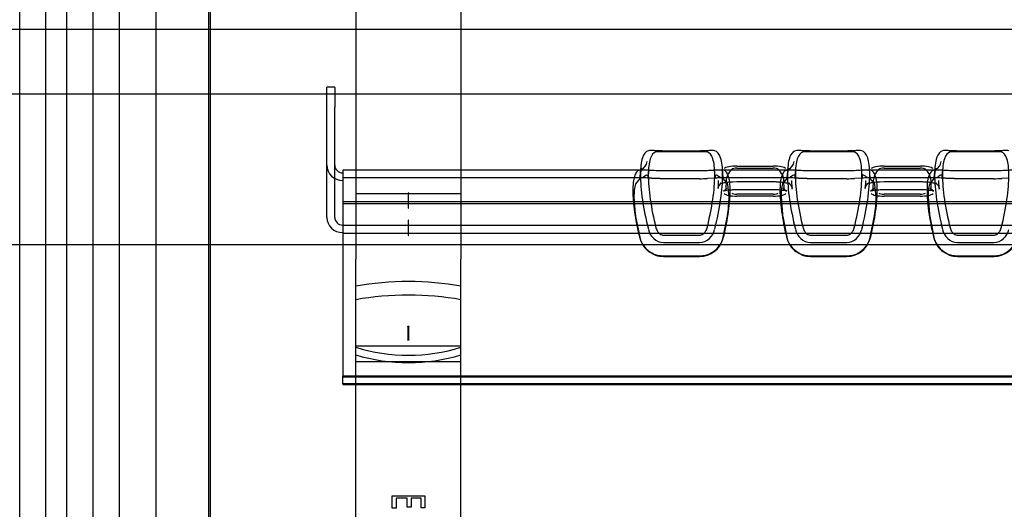
# Model space of a CAD drawing. Units: millimetres. Extents: x -637 to 200, y 1 to 309.
# Drawn here: x -290 to -272, y 198 to 207 of the extents above; entities that cross this region are included whole.
import ezdxf
from ezdxf.lldxf.tags import DXFTag

# ---------------------------------------------------------------- set-up
doc = ezdxf.new("R2010")
doc.units = ezdxf.units.MM
for name, color, linetype in [('C80124600_STEP_T', 7, 'Continuous'), ('C80125900_STEP_R', 7, 'Continuous'), ('Default', 7, 'Continuous'), ('JON_REAKIVI', 7, 'Continuous'), ('ROOV_50X50', 7, 'Continuous')]:
    doc.layers.add(name, color=color, linetype=linetype)
tags = doc.linetypes.add('HIDDEN2', pattern=[4.7625, 3.175, -1.5875]).pattern_tags.tags
tags[6:7] = [DXFTag(74, 4), DXFTag(75, 0), DXFTag(340, '0'), DXFTag(46, 0.0), DXFTag(50, 0.0), DXFTag(44, 0.0), DXFTag(45, 0.0)]
tags[4:5] = [DXFTag(74, 4), DXFTag(75, 0), DXFTag(340, '0'), DXFTag(46, 0.0), DXFTag(50, 0.0), DXFTag(44, 0.0), DXFTag(45, 0.0)]

# ---------------------------------------------------------------- blocks, each defined once
blk = doc.blocks.new('SE4')
at = {"layer": 'C80124600_STEP_T', "color": 7, "linetype": 'Continuous'}
for p, q in [((-284.535, 205.681), (-284.535, 205.683)), ((-284.385, 205.683), (-284.535, 205.683)), ((-284.535, 205.305), (-284.535, 205.681)), ((-284.385, 205.681), (-284.385, 205.683)), ((-284.385, 205.681), (-284.385, 205.305)), ((-284.535, 204.199), (-284.535, 205.305)), ((-284.385, 204.199), (-284.385, 205.305)), ((-277.44, 204.47), (-278.129, 204.47)), ((-277.44, 204.452), (-278.129, 204.452)), ((-274.64, 204.47), (-275.329, 204.47)), ((-274.64, 204.452), (-275.329, 204.452)), ((-271.84, 204.47), (-272.529, 204.47)), ((-271.84, 204.452), (-272.529, 204.452)), ((-284.535, 203.207), (-284.535, 204.199)), ((-278.563, 204.135), (-278.576, 203.96)), ((-276.994, 203.96), (-277.006, 204.135)), ((-276.729, 204.182), (-276.04, 204.182)), ((-275.763, 204.135), (-275.776, 203.96)), ((-274.194, 203.96), (-274.206, 204.135)), ((-273.929, 204.182), (-273.24, 204.182)), ((-272.963, 204.135), (-272.976, 203.96)), ((-284.235, 204.108), (-284.235, 202.418)), ((-278.571, 204.108), (-284.235, 204.108)), ((-277.158, 203.953), (-277.289, 203.946)), ((-275.771, 204.108), (-276.998, 204.108)), ((-274.358, 203.953), (-274.489, 203.946)), ((-272.971, 204.108), (-274.198, 204.108)), ((-271.558, 203.953), (-271.689, 203.946)), ((-277.44, 203.943), (-278.129, 203.943)), ((-274.64, 203.943), (-275.329, 203.943)), ((-271.84, 203.943), (-272.529, 203.943)), ((-278.203, 202.907), (-277.358, 202.907)), ((-278.129, 202.868), (-277.44, 202.868)), ((-275.403, 202.907), (-274.558, 202.907)), ((-275.329, 202.868), (-274.64, 202.868)), ((-272.603, 202.907), (-271.758, 202.907)), ((-272.529, 202.868), (-271.84, 202.868)), ((-278.129, 202.726), (-277.44, 202.726)), ((-275.329, 202.726), (-274.64, 202.726)), ((-272.529, 202.726), (-271.84, 202.726)), ((-278.245, 202.488), (-278.129, 202.474)), ((-278.129, 202.474), (-277.44, 202.474)), ((-277.44, 202.474), (-277.324, 202.488)), ((-275.445, 202.488), (-275.329, 202.474)), ((-275.329, 202.474), (-274.64, 202.474)), ((-274.64, 202.474), (-274.524, 202.488)), ((-272.645, 202.488), (-272.529, 202.474)), ((-272.529, 202.474), (-271.84, 202.474)), ((-271.84, 202.474), (-271.724, 202.488)), ((-284.235, 202.418), (-284.235, 200.32)), ((-284.235, 200.32), (-284.235, 200.187)), ((-251.735, 200.187), (-284.235, 200.187)), ((-284.235, 200.037), (-284.235, 200.187)), ((-284.235, 200.037), (-284.235, 200.025)), ((-251.735, 200.037), (-284.235, 200.037)), ((-284.235, 200.025), (-284.235, 200.025)), ((-284.235, 200.025), (-251.735, 200.025))]:
    blk.add_line(p, q, dxfattribs=at)
at = {"layer": 'C80124600_STEP_T', "color": 7, "linetype": 'HIDDEN2'}
for p, q in [((-284.385, 203.207), (-284.385, 204.199)), ((-276.729, 204.145), (-276.04, 204.145)), ((-273.929, 204.145), (-273.24, 204.145)), ((-278.521, 203.958), (-284.235, 203.958)), ((-278.572, 203.954), (-278.66, 203.847)), ((-278.576, 203.96), (-278.561, 204.073)), ((-278.533, 204.108), (-278.571, 204.108)), ((-278.507, 203.973), (-278.543, 203.958)), ((-278.414, 204.124), (-278.426, 203.95)), ((-278.129, 204.092), (-278.245, 204.094)), ((-277.44, 204.092), (-278.129, 204.092)), ((-277.324, 204.094), (-277.44, 204.092)), ((-277.143, 203.95), (-277.155, 204.124)), ((-277.026, 203.958), (-277.062, 203.973)), ((-275.721, 203.958), (-277.048, 203.958)), ((-276.998, 204.108), (-277.035, 204.108)), ((-276.91, 203.851), (-276.997, 203.954)), ((-275.772, 203.954), (-275.86, 203.847)), ((-275.776, 203.96), (-275.761, 204.073)), ((-275.733, 204.108), (-275.771, 204.108)), ((-275.707, 203.973), (-275.743, 203.958)), ((-275.614, 204.124), (-275.626, 203.95)), ((-275.329, 204.092), (-275.445, 204.094)), ((-274.64, 204.092), (-275.329, 204.092)), ((-274.524, 204.094), (-274.64, 204.092)), ((-274.343, 203.95), (-274.355, 204.124)), ((-274.226, 203.958), (-274.262, 203.973)), ((-272.921, 203.958), (-274.248, 203.958)), ((-274.198, 204.108), (-274.235, 204.108)), ((-274.11, 203.851), (-274.197, 203.954)), ((-272.972, 203.954), (-273.06, 203.847)), ((-272.976, 203.96), (-272.961, 204.073)), ((-272.933, 204.108), (-272.971, 204.108)), ((-272.907, 203.973), (-272.943, 203.958)), ((-272.814, 204.124), (-272.826, 203.95)), ((-272.529, 204.092), (-272.645, 204.094)), ((-271.84, 204.092), (-272.529, 204.092)), ((-271.724, 204.094), (-271.84, 204.092)), ((-277.085, 203.906), (-277.09, 203.754)), ((-276.934, 203.905), (-276.94, 203.748)), ((-276.879, 203.599), (-276.904, 203.833)), ((-276.809, 203.885), (-276.729, 203.888)), ((-276.729, 203.888), (-276.04, 203.888)), ((-275.86, 203.847), (-275.86, 203.847)), ((-275.829, 203.748), (-275.835, 203.905)), ((-275.679, 203.754), (-275.685, 203.906)), ((-274.285, 203.906), (-274.29, 203.754)), ((-274.134, 203.905), (-274.14, 203.748)), ((-274.079, 203.599), (-274.104, 203.833)), ((-274.009, 203.885), (-273.929, 203.888)), ((-273.929, 203.888), (-273.24, 203.888)), ((-273.06, 203.847), (-273.06, 203.847)), ((-273.029, 203.748), (-273.035, 203.905)), ((-272.879, 203.754), (-272.885, 203.906)), ((-278.69, 203.599), (-278.665, 203.267)), ((-276.729, 203.738), (-276.04, 203.738)), ((-276.04, 203.649), (-276.729, 203.649)), ((-276.04, 203.611), (-276.729, 203.611)), ((-275.89, 203.599), (-275.865, 203.267)), ((-273.929, 203.738), (-273.24, 203.738)), ((-273.24, 203.649), (-273.929, 203.649)), ((-273.24, 203.611), (-273.929, 203.611)), ((-273.09, 203.599), (-273.065, 203.267)), ((-284.235, 203.508), (-251.735, 203.508)), ((-284.235, 203.471), (-251.735, 203.471)), ((-278.659, 203.226), (-278.572, 202.798)), ((-276.997, 202.798), (-276.909, 203.235)), ((-275.86, 203.235), (-275.859, 203.226)), ((-275.859, 203.226), (-275.772, 202.798)), ((-274.197, 202.798), (-274.109, 203.235)), ((-273.06, 203.235), (-273.059, 203.226)), ((-273.059, 203.226), (-272.972, 202.798)), ((-284.235, 203.057), (-251.735, 203.057)), ((-284.235, 202.907), (-278.203, 202.907)), ((-277.358, 202.907), (-275.403, 202.907)), ((-274.558, 202.907), (-272.603, 202.907)), ((-271.758, 202.907), (-269.803, 202.907)), ((-278.411, 202.558), (-278.28, 202.489)), ((-278.129, 202.464), (-277.44, 202.464)), ((-275.611, 202.558), (-275.48, 202.489)), ((-275.329, 202.464), (-274.64, 202.464)), ((-272.811, 202.558), (-272.68, 202.489)), ((-272.529, 202.464), (-271.84, 202.464)), ((-284.235, 200.175), (-251.735, 200.175))]:
    blk.add_line(p, q, dxfattribs=at)
at = {"layer": 'C80124600_STEP_T', "color": 7, "linetype": 'Continuous'}
for centre, radius, start, end in [((-277.442, 207.528), 3.585, 270.0304, 272.4339), ((-274.642, 207.528), 3.585, 270.0304, 272.4339), ((-271.842, 207.528), 3.585, 270.0304, 272.4339), ((-278.124, 202.949), 0.476, 193.7092, 255.1855), ((-278.106, 203.04), 0.315, 191.1294, 265.8268), ((-277.463, 203.04), 0.315, 274.1733, 348.8705), ((-277.446, 202.949), 0.476, 284.8145, 346.2907), ((-275.324, 202.949), 0.476, 193.7092, 255.1855), ((-275.306, 203.04), 0.315, 191.1294, 265.8268), ((-274.663, 203.04), 0.315, 274.1733, 348.8705), ((-274.646, 202.949), 0.476, 284.8145, 346.2907), ((-272.524, 202.949), 0.476, 193.7092, 255.1855), ((-272.506, 203.04), 0.315, 191.1294, 265.8268), ((-271.863, 203.04), 0.315, 274.1733, 348.8705), ((-271.846, 202.949), 0.476, 284.8145, 346.2907)]:
    blk.add_arc(centre, radius, start, end, dxfattribs=at)
at = {"layer": 'C80124600_STEP_T', "color": 7, "linetype": 'HIDDEN2'}
for centre, radius, start, end in [((-276.925, 200.383), 3.578, 92.443, 93.7329), ((-277.05, 203.667), 0.292, 84.8511, 95.4335), ((-274.125, 200.383), 3.578, 92.443, 93.733), ((-274.25, 203.667), 0.292, 84.8511, 95.4335), ((-277.866, 203.626), 0.824, 164.4629, 181.8645), ((-277.263, 203.73), 0.373, 15.9575, 18.8847), ((-275.066, 203.626), 0.824, 164.4629, 181.8645), ((-274.463, 203.73), 0.373, 15.9575, 18.8847), ((-272.266, 203.626), 0.824, 164.4629, 181.8645), ((-279.486, 203.629), 2.607, 351.3214, 359.36), ((-276.686, 203.629), 2.607, 351.3214, 359.36), ((-275.133, 203.745), 3.564, 187.717, 188.3725), ((-272.349, 203.743), 3.548, 187.7161, 188.2373), ((-269.549, 203.743), 3.548, 187.7161, 188.2373), ((-278.156, 202.906), 0.43, 194.4812, 218.7914), ((-278.137, 202.92), 0.454, 218.6795, 232.8849), ((-277.436, 202.92), 0.456, 269.5297, 344.5089), ((-275.356, 202.906), 0.43, 194.4812, 218.7914), ((-275.337, 202.92), 0.454, 218.6795, 232.8849), ((-274.636, 202.92), 0.456, 269.5297, 344.5089), ((-272.556, 202.906), 0.43, 194.4812, 218.7914), ((-272.537, 202.92), 0.454, 218.6795, 232.8849), ((-271.836, 202.92), 0.456, 269.5297, 344.5089), ((-278.129, 202.935), 0.471, 251.3546, 269.9883), ((-275.329, 202.935), 0.471, 251.3546, 269.9883), ((-272.529, 202.935), 0.471, 251.3546, 269.9883)]:
    blk.add_arc(centre, radius, start, end, dxfattribs=at)
at = {"layer": 'C80124600_STEP_T', "color": 7, "linetype": 'Continuous'}
for centre, major_axis, ratio, start_param, end_param in [((-284.235, 204.199), (-0.3, 0), 0.968737, 0, 1.570796), ((-284.235, 204.199), (-0.15, 0), 0.968737, 0, 1.570796), ((-276.729, 204.12), (-0.25, 0), 0.24809, 4.712389, 6.050317), ((-276.04, 204.12), (0.25, 0), 0.24809, 0.232868, 1.570796), ((-273.929, 204.12), (-0.25, 0), 0.24809, 4.712389, 6.050317), ((-273.24, 204.12), (0.25, 0), 0.24809, 0.232868, 1.570796), ((-278.635, 204.298), (-0.058, 0.192), 0.968747, 3.090642, 3.304712), ((-275.835, 204.298), (-0.058, 0.192), 0.968747, 3.090642, 3.304712), ((-273.035, 204.298), (-0.058, 0.192), 0.968747, 3.090642, 3.304712), ((-284.235, 203.207), (0.3, 0), 0.968737, 3.141593, 4.712389)]:
    blk.add_ellipse(centre, major_axis=major_axis, ratio=ratio, start_param=start_param, end_param=end_param, dxfattribs=at)
at = {"layer": 'C80124600_STEP_T', "color": 7, "linetype": 'HIDDEN2'}
for centre, major_axis, ratio, start_param, end_param in [((-278.635, 204.298), (-0.058, 0.192), 0.968747, 3.304712, 4.281819), ((-276.729, 204.12), (-0.1, 0), 0.24809, 4.712389, 6.050317), ((-276.04, 204.12), (0.1, 0), 0.24809, 0.232868, 1.570796), ((-275.835, 204.298), (-0.058, 0.192), 0.968747, 3.304712, 4.281819), ((-273.929, 204.12), (-0.1, 0), 0.24809, 4.712389, 6.050317), ((-273.24, 204.12), (0.1, 0), 0.24809, 0.232868, 1.570796), ((-273.035, 204.298), (-0.058, 0.192), 0.968747, 3.304712, 4.281819), ((-272.935, 203.897), (4, 0), 0.24809, 2.908724, 3.132649), ((-279.835, 203.897), (-4, 0), 0.24809, 3.150536, 3.374461), ((-270.135, 203.897), (4, 0), 0.24809, 2.908724, 3.132649), ((-277.035, 203.897), (-4, 0), 0.24809, 3.150536, 3.374461), ((-275.597, 204.001), (0.253, 0.242), 0.942589, 3.128175, 3.158063), ((-272.797, 204.001), (0.253, 0.242), 0.942589, 3.128175, 3.158063), ((-276.729, 203.673), (0.25, 0), 0.24809, 3.374461, 4.712389), ((-276.729, 203.673), (-0.1, 0), 0.24809, 0.232868, 1.570796), ((-276.04, 203.673), (0.1, 0), 0.24809, 4.712389, 6.050317), ((-276.04, 203.673), (0.25, 0), 0.24809, 4.712389, 6.050317), ((-279.835, 203.745), (-4.156, 0), 0.24809, 3.140631, 3.150536), ((-273.929, 203.673), (-0.25, 0), 0.24809, 0.232868, 1.570796), ((-273.929, 203.673), (-0.1, 0), 0.24809, 0.232868, 1.570796), ((-273.24, 203.673), (0.1, 0), 0.24809, 4.712389, 6.050317), ((-273.24, 203.673), (0.25, 0), 0.24809, 4.712389, 6.050317), ((-277.035, 203.745), (-4.156, 0), 0.24809, 3.140631, 3.150536), ((-284.235, 203.207), (0.15, 0), 0.968737, 3.141593, 4.712389)]:
    blk.add_ellipse(centre, major_axis=major_axis, ratio=ratio, start_param=start_param, end_param=end_param, dxfattribs=at)
at = {"layer": 'C80124600_STEP_T', "color": 7, "linetype": 'Continuous'}
for points, knots in [([(-278.416, 204.476), (-278.465, 204.461), (-278.503, 204.416), (-278.554, 204.26), (-278.567, 204.152), (-278.567, 203.879), (-278.554, 203.719), (-278.503, 203.364), (-278.465, 203.173), (-278.416, 202.98)], [0, 0, 0, 0, 0.25, 0.25, 0.5, 0.5, 0.75, 0.75, 1, 1, 1, 1]), ([(-278.271, 204.454), (-278.319, 204.44), (-278.355, 204.396), (-278.405, 204.246), (-278.417, 204.141), (-278.417, 203.877), (-278.405, 203.721), (-278.355, 203.379), (-278.319, 203.195), (-278.271, 203.008)], [0, 0, 0, 0, 0.25, 0.25, 0.5, 0.5, 0.75, 0.75, 1, 1, 1, 1]), ([(-278.129, 204.47), (-278.155, 204.47), (-278.181, 204.471), (-278.233, 204.473), (-278.261, 204.474), (-278.314, 204.478), (-278.341, 204.479), (-278.386, 204.48), (-278.405, 204.479), (-278.416, 204.476)], [0, 0, 0, 0, 0.25, 0.25, 0.5, 0.5, 0.75, 0.75, 1, 1, 1, 1]), ([(-278.129, 204.452), (-278.139, 204.452), (-278.15, 204.452), (-278.172, 204.453), (-278.186, 204.453), (-278.212, 204.455), (-278.227, 204.456), (-278.253, 204.456), (-278.264, 204.456), (-278.271, 204.454)], [0, 0, 0, 0, 0.25, 0.25, 0.5, 0.5, 0.75, 0.75, 1, 1, 1, 1]), ([(-277.153, 204.476), (-277.165, 204.479), (-277.183, 204.48), (-277.228, 204.479), (-277.255, 204.478), (-277.308, 204.474), (-277.336, 204.473), (-277.388, 204.471), (-277.415, 204.47), (-277.44, 204.47)], [0, 0, 0, 0, 0.25, 0.25, 0.5, 0.5, 0.75, 0.75, 1, 1, 1, 1]), ([(-277.298, 204.454), (-277.305, 204.456), (-277.316, 204.456), (-277.342, 204.456), (-277.357, 204.455), (-277.383, 204.453), (-277.397, 204.453), (-277.419, 204.452), (-277.43, 204.452), (-277.44, 204.452)], [0, 0, 0, 0, 0.25, 0.25, 0.5, 0.5, 0.75, 0.75, 1, 1, 1, 1]), ([(-277.298, 203.008), (-277.25, 203.195), (-277.214, 203.379), (-277.164, 203.721), (-277.152, 203.877), (-277.152, 204.141), (-277.164, 204.246), (-277.214, 204.396), (-277.25, 204.44), (-277.298, 204.454)], [0, 0, 0, 0, 0.25, 0.25, 0.5, 0.5, 0.75, 0.75, 1, 1, 1, 1]), ([(-277.153, 202.98), (-277.104, 203.173), (-277.066, 203.364), (-277.015, 203.719), (-277.002, 203.879), (-277.002, 204.152), (-277.015, 204.26), (-277.066, 204.416), (-277.104, 204.461), (-277.153, 204.476)], [0, 0, 0, 0, 0.25, 0.25, 0.5, 0.5, 0.75, 0.75, 1, 1, 1, 1]), ([(-275.616, 204.476), (-275.665, 204.461), (-275.703, 204.416), (-275.754, 204.26), (-275.767, 204.152), (-275.767, 203.879), (-275.754, 203.719), (-275.703, 203.364), (-275.665, 203.173), (-275.616, 202.98)], [0, 0, 0, 0, 0.25, 0.25, 0.5, 0.5, 0.75, 0.75, 1, 1, 1, 1]), ([(-275.471, 204.454), (-275.519, 204.44), (-275.555, 204.396), (-275.605, 204.246), (-275.617, 204.141), (-275.617, 203.877), (-275.605, 203.721), (-275.555, 203.379), (-275.519, 203.195), (-275.471, 203.008)], [0, 0, 0, 0, 0.25, 0.25, 0.5, 0.5, 0.75, 0.75, 1, 1, 1, 1]), ([(-275.329, 204.47), (-275.355, 204.47), (-275.381, 204.471), (-275.433, 204.473), (-275.461, 204.474), (-275.514, 204.478), (-275.541, 204.479), (-275.586, 204.48), (-275.605, 204.479), (-275.616, 204.476)], [0, 0, 0, 0, 0.25, 0.25, 0.5, 0.5, 0.75, 0.75, 1, 1, 1, 1]), ([(-275.329, 204.452), (-275.339, 204.452), (-275.35, 204.452), (-275.372, 204.453), (-275.386, 204.453), (-275.412, 204.455), (-275.427, 204.456), (-275.453, 204.456), (-275.464, 204.456), (-275.471, 204.454)], [0, 0, 0, 0, 0.25, 0.25, 0.5, 0.5, 0.75, 0.75, 1, 1, 1, 1]), ([(-274.353, 204.476), (-274.365, 204.479), (-274.383, 204.48), (-274.428, 204.479), (-274.455, 204.478), (-274.508, 204.474), (-274.536, 204.473), (-274.588, 204.471), (-274.615, 204.47), (-274.64, 204.47)], [0, 0, 0, 0, 0.25, 0.25, 0.5, 0.5, 0.75, 0.75, 1, 1, 1, 1]), ([(-274.498, 204.454), (-274.505, 204.456), (-274.516, 204.456), (-274.542, 204.456), (-274.557, 204.455), (-274.583, 204.453), (-274.597, 204.453), (-274.619, 204.452), (-274.63, 204.452), (-274.64, 204.452)], [0, 0, 0, 0, 0.25, 0.25, 0.5, 0.5, 0.75, 0.75, 1, 1, 1, 1]), ([(-274.498, 203.008), (-274.45, 203.195), (-274.414, 203.379), (-274.364, 203.721), (-274.352, 203.877), (-274.352, 204.141), (-274.364, 204.246), (-274.414, 204.396), (-274.45, 204.44), (-274.498, 204.454)], [0, 0, 0, 0, 0.25, 0.25, 0.5, 0.5, 0.75, 0.75, 1, 1, 1, 1]), ([(-274.353, 202.98), (-274.304, 203.173), (-274.266, 203.364), (-274.215, 203.719), (-274.202, 203.879), (-274.202, 204.152), (-274.215, 204.26), (-274.266, 204.416), (-274.304, 204.461), (-274.353, 204.476)], [0, 0, 0, 0, 0.25, 0.25, 0.5, 0.5, 0.75, 0.75, 1, 1, 1, 1]), ([(-272.816, 204.476), (-272.865, 204.461), (-272.903, 204.416), (-272.954, 204.26), (-272.967, 204.152), (-272.967, 203.879), (-272.954, 203.719), (-272.903, 203.364), (-272.865, 203.173), (-272.816, 202.98)], [0, 0, 0, 0, 0.25, 0.25, 0.5, 0.5, 0.75, 0.75, 1, 1, 1, 1]), ([(-272.671, 204.454), (-272.719, 204.44), (-272.755, 204.396), (-272.805, 204.246), (-272.817, 204.141), (-272.817, 203.877), (-272.805, 203.721), (-272.755, 203.379), (-272.719, 203.195), (-272.671, 203.008)], [0, 0, 0, 0, 0.25, 0.25, 0.5, 0.5, 0.75, 0.75, 1, 1, 1, 1]), ([(-272.529, 204.47), (-272.555, 204.47), (-272.581, 204.471), (-272.633, 204.473), (-272.661, 204.474), (-272.714, 204.478), (-272.741, 204.479), (-272.786, 204.48), (-272.805, 204.479), (-272.816, 204.476)], [0, 0, 0, 0, 0.25, 0.25, 0.5, 0.5, 0.75, 0.75, 1, 1, 1, 1]), ([(-272.529, 204.452), (-272.539, 204.452), (-272.55, 204.452), (-272.572, 204.453), (-272.586, 204.453), (-272.612, 204.455), (-272.627, 204.456), (-272.653, 204.456), (-272.664, 204.456), (-272.671, 204.454)], [0, 0, 0, 0, 0.25, 0.25, 0.5, 0.5, 0.75, 0.75, 1, 1, 1, 1]), ([(-271.553, 204.476), (-271.565, 204.479), (-271.583, 204.48), (-271.628, 204.479), (-271.655, 204.478), (-271.708, 204.474), (-271.736, 204.473), (-271.788, 204.471), (-271.815, 204.47), (-271.84, 204.47)], [0, 0, 0, 0, 0.25, 0.25, 0.5, 0.5, 0.75, 0.75, 1, 1, 1, 1]), ([(-271.698, 204.454), (-271.705, 204.456), (-271.716, 204.456), (-271.742, 204.456), (-271.757, 204.455), (-271.783, 204.453), (-271.797, 204.453), (-271.819, 204.452), (-271.83, 204.452), (-271.84, 204.452)], [0, 0, 0, 0, 0.25, 0.25, 0.5, 0.5, 0.75, 0.75, 1, 1, 1, 1]), ([(-271.698, 203.008), (-271.65, 203.195), (-271.614, 203.379), (-271.564, 203.721), (-271.552, 203.877), (-271.552, 204.141), (-271.564, 204.246), (-271.614, 204.396), (-271.65, 204.44), (-271.698, 204.454)], [0, 0, 0, 0, 0.25, 0.25, 0.5, 0.5, 0.75, 0.75, 1, 1, 1, 1]), ([(-278.544, 204.146), (-278.544, 204.145), (-278.544, 204.145), (-278.56, 204.096), (-278.571, 204.034), (-278.576, 203.96)], [0.2482058, 0.2482058, 0.2482058, 0.2482058, 0.25, 0.25, 0.4220702, 0.4220702, 0.4220702, 0.4220702]), ([(-275.744, 204.146), (-275.744, 204.145), (-275.744, 204.145), (-275.76, 204.096), (-275.771, 204.034), (-275.776, 203.96)], [0.2482058, 0.2482058, 0.2482058, 0.2482058, 0.25, 0.25, 0.4220702, 0.4220702, 0.4220702, 0.4220702]), ([(-272.944, 204.146), (-272.944, 204.145), (-272.944, 204.145), (-272.96, 204.096), (-272.971, 204.034), (-272.976, 203.96)], [0.2482058, 0.2482058, 0.2482058, 0.2482058, 0.25, 0.25, 0.4220702, 0.4220702, 0.4220702, 0.4220702]), ([(-278.586, 204.104), (-278.607, 204.098), (-278.625, 204.085), (-278.656, 204.045), (-278.67, 204.019), (-278.69, 203.953), (-278.698, 203.914), (-278.706, 203.846), (-278.708, 203.822), (-278.71, 203.771), (-278.711, 203.743), (-278.711, 203.658), (-278.708, 203.597), (-278.701, 203.497), (-278.697, 203.463), (-278.69, 203.391), (-278.685, 203.355), (-278.669, 203.242), (-278.656, 203.165), (-278.633, 203.045), (-278.625, 203.004), (-278.607, 202.921), (-278.597, 202.878), (-278.586, 202.836)], [0, 0, 0, 0, 0.125, 0.125, 0.25, 0.25, 0.375, 0.375, 0.4375, 0.4375, 0.5, 0.5, 0.625, 0.625, 0.6875, 0.6875, 0.75, 0.75, 0.875, 0.875, 0.9375, 0.9375, 1, 1, 1, 1]), ([(-278.129, 203.943), (-278.137, 203.943), (-278.151, 203.943), (-278.173, 203.943), (-278.194, 203.944), (-278.216, 203.944), (-278.237, 203.945), (-278.258, 203.945), (-278.279, 203.946), (-278.299, 203.947), (-278.319, 203.948), (-278.339, 203.949), (-278.358, 203.95), (-278.376, 203.951), (-278.394, 203.952), (-278.407, 203.953), (-278.413, 203.953), (-278.414, 203.954)], [0, 0, 0, 0, 0.0361746, 0.0723441, 0.1085043, 0.1446504, 0.1807772, 0.2168802, 0.2529555, 0.2889988, 0.3250063, 0.3609754, 0.3969029, 0.4327857, 0.4686212, 0.5044079, 0.5087623, 0.5087623, 0.5087623, 0.5087623]), ([(-276.983, 202.836), (-276.962, 202.921), (-276.944, 203.004), (-276.913, 203.165), (-276.899, 203.244), (-276.879, 203.393), (-276.871, 203.464), (-276.863, 203.564), (-276.861, 203.596), (-276.859, 203.658), (-276.858, 203.688), (-276.858, 203.773), (-276.861, 203.824), (-276.869, 203.892), (-276.872, 203.913), (-276.88, 203.952), (-276.884, 203.97), (-276.9, 204.019), (-276.913, 204.045), (-276.936, 204.075), (-276.944, 204.083), (-276.963, 204.096), (-276.972, 204.101), (-276.983, 204.104)], [0, 0, 0, 0, 0.125, 0.125, 0.25, 0.25, 0.375, 0.375, 0.4375, 0.4375, 0.5, 0.5, 0.625, 0.625, 0.6875, 0.6875, 0.75, 0.75, 0.875, 0.875, 0.9375, 0.9375, 1, 1, 1, 1]), ([(-275.786, 204.104), (-275.807, 204.098), (-275.825, 204.085), (-275.856, 204.045), (-275.87, 204.019), (-275.89, 203.953), (-275.898, 203.914), (-275.906, 203.846), (-275.908, 203.822), (-275.91, 203.771), (-275.911, 203.743), (-275.911, 203.658), (-275.908, 203.597), (-275.901, 203.497), (-275.897, 203.463), (-275.89, 203.391), (-275.885, 203.355), (-275.869, 203.242), (-275.856, 203.165), (-275.833, 203.045), (-275.825, 203.004), (-275.807, 202.921), (-275.797, 202.878), (-275.786, 202.836)], [0, 0, 0, 0, 0.125, 0.125, 0.25, 0.25, 0.375, 0.375, 0.4375, 0.4375, 0.5, 0.5, 0.625, 0.625, 0.6875, 0.6875, 0.75, 0.75, 0.875, 0.875, 0.9375, 0.9375, 1, 1, 1, 1]), ([(-275.329, 203.943), (-275.337, 203.943), (-275.351, 203.943), (-275.373, 203.943), (-275.394, 203.944), (-275.416, 203.944), (-275.437, 203.945), (-275.458, 203.945), (-275.479, 203.946), (-275.499, 203.947), (-275.519, 203.948), (-275.539, 203.949), (-275.558, 203.95), (-275.576, 203.951), (-275.594, 203.952), (-275.607, 203.953), (-275.613, 203.953), (-275.614, 203.954)], [0, 0, 0, 0, 0.0361746, 0.0723441, 0.1085043, 0.1446504, 0.1807772, 0.2168802, 0.2529555, 0.2889988, 0.3250063, 0.3609754, 0.3969029, 0.4327857, 0.4686212, 0.5044079, 0.5087623, 0.5087623, 0.5087623, 0.5087623]), ([(-274.183, 202.836), (-274.162, 202.921), (-274.144, 203.004), (-274.113, 203.165), (-274.099, 203.244), (-274.079, 203.393), (-274.071, 203.464), (-274.063, 203.564), (-274.061, 203.596), (-274.059, 203.658), (-274.058, 203.688), (-274.058, 203.773), (-274.061, 203.824), (-274.069, 203.892), (-274.072, 203.913), (-274.08, 203.952), (-274.084, 203.97), (-274.1, 204.019), (-274.113, 204.045), (-274.136, 204.075), (-274.144, 204.083), (-274.163, 204.096), (-274.172, 204.101), (-274.183, 204.104)], [0, 0, 0, 0, 0.125, 0.125, 0.25, 0.25, 0.375, 0.375, 0.4375, 0.4375, 0.5, 0.5, 0.625, 0.625, 0.6875, 0.6875, 0.75, 0.75, 0.875, 0.875, 0.9375, 0.9375, 1, 1, 1, 1]), ([(-272.986, 204.104), (-273.007, 204.098), (-273.025, 204.085), (-273.056, 204.045), (-273.07, 204.019), (-273.09, 203.953), (-273.098, 203.914), (-273.106, 203.846), (-273.108, 203.822), (-273.11, 203.771), (-273.111, 203.743), (-273.111, 203.658), (-273.108, 203.597), (-273.101, 203.497), (-273.097, 203.463), (-273.09, 203.391), (-273.085, 203.355), (-273.069, 203.242), (-273.056, 203.165), (-273.033, 203.045), (-273.025, 203.004), (-273.007, 202.921), (-272.997, 202.878), (-272.986, 202.836)], [0, 0, 0, 0, 0.125, 0.125, 0.25, 0.25, 0.375, 0.375, 0.4375, 0.4375, 0.5, 0.5, 0.625, 0.625, 0.6875, 0.6875, 0.75, 0.75, 0.875, 0.875, 0.9375, 0.9375, 1, 1, 1, 1]), ([(-272.529, 203.943), (-272.537, 203.943), (-272.551, 203.943), (-272.573, 203.943), (-272.594, 203.944), (-272.616, 203.944), (-272.637, 203.945), (-272.658, 203.945), (-272.679, 203.946), (-272.699, 203.947), (-272.719, 203.948), (-272.739, 203.949), (-272.758, 203.95), (-272.776, 203.951), (-272.794, 203.952), (-272.807, 203.953), (-272.813, 203.953), (-272.814, 203.954)], [0, 0, 0, 0, 0.0361746, 0.0723441, 0.1085043, 0.1446504, 0.1807772, 0.2168802, 0.2529555, 0.2889988, 0.3250063, 0.3609754, 0.3969029, 0.4327857, 0.4686212, 0.5044079, 0.5087623, 0.5087623, 0.5087623, 0.5087623]), ([(-278.271, 203.008), (-278.264, 202.981), (-278.253, 202.957), (-278.227, 202.918), (-278.212, 202.904), (-278.186, 202.884), (-278.172, 202.877), (-278.15, 202.87), (-278.139, 202.868), (-278.129, 202.868)], [0, 0, 0, 0, 0.25, 0.25, 0.5, 0.5, 0.75, 0.75, 1, 1, 1, 1]), ([(-277.44, 202.868), (-277.43, 202.868), (-277.419, 202.87), (-277.397, 202.877), (-277.383, 202.884), (-277.357, 202.904), (-277.342, 202.918), (-277.316, 202.957), (-277.305, 202.981), (-277.298, 203.008)], [0, 0, 0, 0, 0.25, 0.25, 0.5, 0.5, 0.75, 0.75, 1, 1, 1, 1]), ([(-275.471, 203.008), (-275.464, 202.981), (-275.453, 202.957), (-275.427, 202.918), (-275.412, 202.904), (-275.386, 202.884), (-275.372, 202.877), (-275.35, 202.87), (-275.339, 202.868), (-275.329, 202.868)], [0, 0, 0, 0, 0.25, 0.25, 0.5, 0.5, 0.75, 0.75, 1, 1, 1, 1]), ([(-274.64, 202.868), (-274.63, 202.868), (-274.619, 202.87), (-274.597, 202.877), (-274.583, 202.884), (-274.557, 202.904), (-274.542, 202.918), (-274.516, 202.957), (-274.505, 202.981), (-274.498, 203.008)], [0, 0, 0, 0, 0.25, 0.25, 0.5, 0.5, 0.75, 0.75, 1, 1, 1, 1]), ([(-272.671, 203.008), (-272.664, 202.981), (-272.653, 202.957), (-272.627, 202.918), (-272.612, 202.904), (-272.586, 202.884), (-272.572, 202.877), (-272.55, 202.87), (-272.539, 202.868), (-272.529, 202.868)], [0, 0, 0, 0, 0.25, 0.25, 0.5, 0.5, 0.75, 0.75, 1, 1, 1, 1]), ([(-271.84, 202.868), (-271.83, 202.868), (-271.819, 202.87), (-271.797, 202.877), (-271.783, 202.884), (-271.757, 202.904), (-271.742, 202.918), (-271.716, 202.957), (-271.705, 202.981), (-271.698, 203.008)], [0, 0, 0, 0, 0.25, 0.25, 0.5, 0.5, 0.75, 0.75, 1, 1, 1, 1])]:
    blk.add_open_spline(points, degree=3, knots=knots, dxfattribs=at)
at = {"layer": 'C80124600_STEP_T', "color": 7, "linetype": 'HIDDEN2'}
for points, knots in [([(-278.414, 203.954), (-278.433, 203.955), (-278.469, 203.957), (-278.507, 203.958), (-278.531, 203.958), (-278.541, 203.958), (-278.545, 203.958)], [0.5087623, 0.5087623, 0.5087623, 0.5087623, 0.6291241, 0.7532104, 0.8150874, 0.8625003, 0.8625003, 0.8625003, 0.8625003]), ([(-278.245, 204.094), (-278.266, 204.094), (-278.287, 204.095), (-278.327, 204.097), (-278.346, 204.098), (-278.401, 204.101), (-278.436, 204.104), (-278.48, 204.106), (-278.494, 204.107), (-278.517, 204.108), (-278.528, 204.108), (-278.537, 204.108)], [0, 0, 0, 0, 0.125, 0.125, 0.25, 0.25, 0.5, 0.5, 0.625, 0.625, 0.7337387, 0.7337387, 0.7337387, 0.7337387]), ([(-277.032, 204.108), (-277.041, 204.108), (-277.052, 204.108), (-277.075, 204.107), (-277.089, 204.106), (-277.133, 204.104), (-277.168, 204.101), (-277.223, 204.098), (-277.242, 204.097), (-277.282, 204.095), (-277.303, 204.094), (-277.324, 204.094)], [0.2656686, 0.2656686, 0.2656686, 0.2656686, 0.375, 0.375, 0.5, 0.5, 0.75, 0.75, 0.875, 0.875, 1, 1, 1, 1]), ([(-275.614, 203.954), (-275.633, 203.955), (-275.669, 203.957), (-275.707, 203.958), (-275.731, 203.958), (-275.741, 203.958), (-275.745, 203.958)], [0.5087623, 0.5087623, 0.5087623, 0.5087623, 0.6291241, 0.7532104, 0.8150874, 0.8625003, 0.8625003, 0.8625003, 0.8625003]), ([(-275.445, 204.094), (-275.466, 204.094), (-275.487, 204.095), (-275.527, 204.097), (-275.546, 204.098), (-275.601, 204.101), (-275.636, 204.104), (-275.68, 204.106), (-275.694, 204.107), (-275.717, 204.108), (-275.728, 204.108), (-275.737, 204.108)], [0, 0, 0, 0, 0.125, 0.125, 0.25, 0.25, 0.5, 0.5, 0.625, 0.625, 0.7337387, 0.7337387, 0.7337387, 0.7337387]), ([(-274.232, 204.108), (-274.241, 204.108), (-274.252, 204.108), (-274.275, 204.107), (-274.289, 204.106), (-274.333, 204.104), (-274.368, 204.101), (-274.423, 204.098), (-274.442, 204.097), (-274.482, 204.095), (-274.503, 204.094), (-274.524, 204.094)], [0.2656686, 0.2656686, 0.2656686, 0.2656686, 0.375, 0.375, 0.5, 0.5, 0.75, 0.75, 0.875, 0.875, 1, 1, 1, 1]), ([(-272.814, 203.954), (-272.833, 203.955), (-272.869, 203.957), (-272.907, 203.958), (-272.931, 203.958), (-272.941, 203.958), (-272.945, 203.958)], [0.5087623, 0.5087623, 0.5087623, 0.5087623, 0.6291241, 0.7532104, 0.8150874, 0.8625003, 0.8625003, 0.8625003, 0.8625003]), ([(-272.645, 204.094), (-272.666, 204.094), (-272.687, 204.095), (-272.727, 204.097), (-272.746, 204.098), (-272.801, 204.101), (-272.836, 204.104), (-272.88, 204.106), (-272.894, 204.107), (-272.917, 204.108), (-272.928, 204.108), (-272.937, 204.108)], [0, 0, 0, 0, 0.125, 0.125, 0.25, 0.25, 0.5, 0.5, 0.625, 0.625, 0.7337387, 0.7337387, 0.7337387, 0.7337387]), ([(-271.432, 204.108), (-271.441, 204.108), (-271.452, 204.108), (-271.475, 204.107), (-271.489, 204.106), (-271.533, 204.104), (-271.568, 204.101), (-271.623, 204.098), (-271.642, 204.097), (-271.682, 204.095), (-271.703, 204.094), (-271.724, 204.094)], [0.2656686, 0.2656686, 0.2656686, 0.2656686, 0.375, 0.375, 0.5, 0.5, 0.75, 0.75, 0.875, 0.875, 1, 1, 1, 1]), ([(-277.087, 203.756), (-277.088, 203.762), (-277.089, 203.776), (-277.071, 203.814), (-277.039, 203.85), (-277.028, 203.862)], [0, 0, 0, 0, 0.25991, 0.773626, 1, 1, 1, 1]), ([(-277.028, 203.862), (-277.036, 203.856), (-277.047, 203.845), (-277.05, 203.845), (-277.035, 203.851), (-276.998, 203.863), (-276.928, 203.876), (-276.857, 203.884), (-276.815, 203.885), (-276.809, 203.885)], [0, 0, 0, 0, 0.124184, 0.229717, 0.34959, 0.505465, 0.710223, 0.962267, 1, 1, 1, 1]), ([(-276.919, 203.759), (-276.936, 203.744), (-276.96, 203.722), (-276.985, 203.71), (-276.988, 203.709), (-276.976, 203.713), (-276.944, 203.72), (-276.887, 203.729), (-276.81, 203.736), (-276.757, 203.737), (-276.729, 203.738)], [0, 0, 0, 0, 0.143486, 0.249869, 0.336587, 0.427594, 0.538462, 0.679737, 0.854817, 1, 1, 1, 1]), ([(-276.944, 203.728), (-276.944, 203.728), (-276.943, 203.731), (-276.93, 203.746), (-276.919, 203.759)], [0.4781268, 0.4781268, 0.4781268, 0.4781268, 0.6470442, 1, 1, 1, 1]), ([(-276.04, 203.888), (-276.011, 203.887), (-275.944, 203.886), (-275.841, 203.876), (-275.764, 203.861), (-275.727, 203.849), (-275.718, 203.844), (-275.727, 203.849), (-275.737, 203.858), (-275.741, 203.862)], [0, 0, 0, 0, 0.147291, 0.394778, 0.59104, 0.738137, 0.847315, 0.94325, 1, 1, 1, 1]), ([(-276.04, 203.738), (-276.013, 203.737), (-275.957, 203.736), (-275.873, 203.729), (-275.813, 203.718), (-275.785, 203.71), (-275.78, 203.708), (-275.794, 203.714), (-275.823, 203.733), (-275.841, 203.751), (-275.85, 203.759)], [0, 0, 0, 0, 0.136837, 0.345749, 0.49912, 0.616456, 0.711714, 0.803149, 0.92593, 1, 1, 1, 1]), ([(-275.85, 203.759), (-275.841, 203.748), (-275.827, 203.732), (-275.825, 203.728), (-275.826, 203.728)], [0, 0, 0, 0, 0.2914507, 0.5408952, 0.5408952, 0.5408952, 0.5408952]), ([(-275.741, 203.862), (-275.727, 203.846), (-275.693, 203.807), (-275.679, 203.771), (-275.681, 203.756), (-275.682, 203.751)], [0, 0, 0, 0, 0.276538, 0.7678, 1, 1, 1, 1]), ([(-274.287, 203.756), (-274.288, 203.762), (-274.289, 203.776), (-274.271, 203.814), (-274.239, 203.85), (-274.228, 203.862)], [0, 0, 0, 0, 0.25991, 0.773626, 1, 1, 1, 1]), ([(-274.228, 203.862), (-274.236, 203.856), (-274.247, 203.845), (-274.25, 203.845), (-274.235, 203.851), (-274.198, 203.863), (-274.128, 203.876), (-274.057, 203.884), (-274.015, 203.885), (-274.009, 203.885)], [0, 0, 0, 0, 0.124184, 0.229717, 0.34959, 0.505465, 0.710223, 0.962267, 1, 1, 1, 1]), ([(-274.119, 203.759), (-274.136, 203.744), (-274.16, 203.722), (-274.185, 203.71), (-274.188, 203.709), (-274.176, 203.713), (-274.144, 203.72), (-274.087, 203.729), (-274.01, 203.736), (-273.957, 203.737), (-273.929, 203.738)], [0, 0, 0, 0, 0.143486, 0.249869, 0.336587, 0.427594, 0.538462, 0.679737, 0.854817, 1, 1, 1, 1]), ([(-274.144, 203.728), (-274.144, 203.728), (-274.143, 203.731), (-274.13, 203.746), (-274.119, 203.759)], [0.4781268, 0.4781268, 0.4781268, 0.4781268, 0.6470442, 1, 1, 1, 1]), ([(-273.24, 203.888), (-273.211, 203.887), (-273.144, 203.886), (-273.041, 203.876), (-272.964, 203.861), (-272.927, 203.849), (-272.918, 203.844), (-272.927, 203.849), (-272.937, 203.858), (-272.941, 203.862)], [0, 0, 0, 0, 0.147291, 0.394778, 0.59104, 0.738137, 0.847315, 0.94325, 1, 1, 1, 1]), ([(-273.24, 203.738), (-273.213, 203.737), (-273.157, 203.736), (-273.073, 203.729), (-273.013, 203.718), (-272.985, 203.71), (-272.98, 203.708), (-272.994, 203.714), (-273.023, 203.733), (-273.041, 203.751), (-273.05, 203.759)], [0, 0, 0, 0, 0.136837, 0.345749, 0.49912, 0.616456, 0.711714, 0.803149, 0.92593, 1, 1, 1, 1]), ([(-273.05, 203.759), (-273.041, 203.748), (-273.027, 203.732), (-273.025, 203.728), (-273.026, 203.728)], [0, 0, 0, 0, 0.2914507, 0.5408952, 0.5408952, 0.5408952, 0.5408952]), ([(-272.941, 203.862), (-272.927, 203.846), (-272.893, 203.807), (-272.879, 203.771), (-272.881, 203.756), (-272.882, 203.751)], [0, 0, 0, 0, 0.276538, 0.7678, 1, 1, 1, 1])]:
    blk.add_open_spline(points, degree=3, knots=knots, dxfattribs=at)
for points in [[(-278.437, 204.011), (-278.45, 204.014), (-278.474, 204.001), (-278.507, 203.973)], [(-278.426, 203.95), (-278.42, 203.98), (-278.421, 203.999), (-278.429, 204.007)], [(-277.14, 204.007), (-277.148, 203.999), (-277.149, 203.98), (-277.143, 203.95)], [(-277.062, 203.973), (-277.095, 204.001), (-277.119, 204.014), (-277.133, 204.011)], [(-275.637, 204.011), (-275.65, 204.014), (-275.674, 204.001), (-275.707, 203.973)], [(-275.626, 203.95), (-275.62, 203.98), (-275.621, 203.999), (-275.629, 204.007)], [(-274.34, 204.007), (-274.348, 203.999), (-274.349, 203.98), (-274.343, 203.95)], [(-274.262, 203.973), (-274.295, 204.001), (-274.319, 204.014), (-274.333, 204.011)], [(-272.837, 204.011), (-272.85, 204.014), (-272.874, 204.001), (-272.907, 203.973)], [(-272.826, 203.95), (-272.82, 203.98), (-272.821, 203.999), (-272.829, 204.007)], [(-275.827, 203.733), (-275.827, 203.736), (-275.827, 203.742), (-275.827, 203.748)]]:
    blk.add_open_spline(points, degree=3, dxfattribs=at)
at = {"layer": 'C80124600_STEP_T', "color": 7, "linetype": 'Continuous'}
for points in [[(-278.424, 203.978), (-278.425, 203.969), (-278.425, 203.96), (-278.426, 203.95)], [(-275.624, 203.978), (-275.625, 203.969), (-275.625, 203.96), (-275.626, 203.95)], [(-272.824, 203.978), (-272.825, 203.969), (-272.825, 203.96), (-272.826, 203.95)]]:
    blk.add_open_spline(points, degree=3, dxfattribs=at)
at = {"layer": 'C80125900_STEP_R', "color": 7, "linetype": 'HIDDEN2'}
for p, q in [((-283.985, 211.361), (-283.985, 203.958)), ((-281.985, 211.361), (-281.985, 203.958)), ((-283.985, 203.958), (-283.985, 202.413)), ((-281.985, 203.958), (-283.985, 203.958)), ((-281.985, 203.958), (-281.985, 202.413)), ((-281.985, 203.658), (-283.985, 203.658)), ((-282.99, 203.673), (-282.99, 203.382)), ((-282.98, 203.382), (-282.98, 203.673)), ((-282.99, 203.152), (-282.99, 202.861)), ((-282.98, 202.861), (-282.98, 203.152)), ((-283.985, 200.025), (-283.985, 202.413)), ((-281.985, 200.025), (-281.985, 202.413)), ((-282.995, 201.133), (-282.995, 200.875)), ((-282.975, 200.875), (-282.975, 201.133)), ((-283.985, 200.765), (-281.985, 200.765)), ((-283.985, 200.465), (-281.985, 200.465)), ((-283.292, 197.907), (-282.669, 197.907)), ((-283.292, 197.67), (-283.292, 197.907)), ((-283.219, 197.865), (-283.219, 197.67)), ((-283.006, 197.865), (-283.219, 197.865)), ((-283.006, 197.69), (-283.006, 197.865)), ((-282.933, 197.865), (-282.933, 197.69)), ((-282.742, 197.865), (-282.933, 197.865)), ((-282.742, 197.678), (-282.742, 197.865)), ((-282.669, 197.907), (-282.669, 197.678)), ((-283.219, 197.67), (-283.292, 197.67)), ((-282.933, 197.69), (-283.006, 197.69)), ((-282.669, 197.678), (-282.742, 197.678))]:
    blk.add_line(p, q, dxfattribs=at)
at = {"layer": 'C80125900_STEP_R', "color": 7, "linetype": 'Continuous'}
for p, q in [((-283.985, 194.228), (-283.985, 200.025)), ((-281.985, 194.228), (-281.985, 200.025))]:
    blk.add_line(p, q, dxfattribs=at)
at = {"layer": 'C80125900_STEP_R', "color": 7, "linetype": 'HIDDEN2'}
for centre, major_axis, ratio in [((-282.985, 203.673), (-0.005, 0), 0.24809), ((-282.985, 203.382), (-0.005, 0), 0.24809), ((-282.985, 203.152), (-0.005, 0), 0.24809), ((-282.985, 202.861), (-0.005, 0), 0.24809), ((-282.985, 201.133), (-0.01, 0), 0.509574), ((-282.985, 200.875), (-0.01, 0), 0.509574)]:
    blk.add_ellipse(centre, major_axis=major_axis, ratio=ratio, dxfattribs=at)
for centre, major_axis, ratio in [((-282.985, 200.457), (3, 0), 0.509574), ((-282.985, 200.199), (3, 0), 0.509574), ((-282.985, 203.219), (-3, 0), 0.878529), ((-282.985, 203.076), (-3, 0), 0.878529)]:
    blk.add_ellipse(centre, major_axis=major_axis, ratio=ratio, start_param=1.230959, end_param=1.910633, dxfattribs=at)
at = {"layer": 'JON_REAKIVI', "color": 7, "linetype": 'HIDDEN2'}
for p, q in [((-290.385, 192.274), (-290.385, 211.062)), ((-288.985, 192.274), (-288.985, 211.062)), ((-288.985, 192.278), (-288.985, 211.062)), ((-289.885, 191.844), (-289.885, 210.631)), ((-289.885, 191.844), (-289.885, 210.631)), ((-289.485, 191.844), (-289.485, 210.631)), ((-289.485, 191.844), (-289.485, 210.631)), ((-288.485, 191.844), (-288.485, 210.631)), ((-288.485, 191.844), (-288.485, 210.631))]:
    blk.add_line(p, q, dxfattribs=at)
at = {"layer": 'JON_REAKIVI', "color": 7, "linetype": 'Continuous'}
for p, q in [((-287.785, 193.323), (-287.785, 209.508)), ((-286.785, 192.455), (-286.785, 208.885)), ((-286.749, 192.412), (-286.749, 208.852))]:
    blk.add_line(p, q, dxfattribs=at)
at = {"layer": 'ROOV_50X50', "color": 7, "linetype": 'HIDDEN2'}
for p, q in [((-197.785, 206.781), (-350.785, 206.781)), ((-197.005, 205.553), (-351.129, 205.553)), ((-197.785, 202.685), (-350.785, 202.685))]:
    blk.add_line(p, q, dxfattribs=at)

msp = doc.modelspace()

# ---------------------------------------------------------------- block references
at = {"layer": 'Default'}
msp.add_blockref('SE4', (0, 0), dxfattribs=at)

doc.saveas('drawing.dxf')
